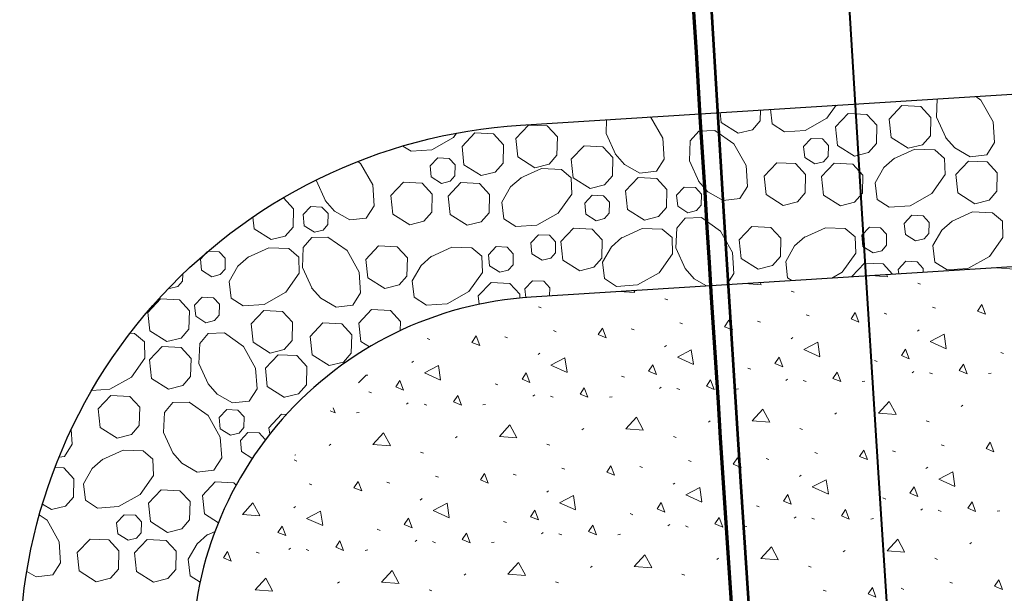
# Model space of a CAD drawing. Extents: x 2029703 to 2038653, y 13701699 to 13741816.
# Drawn here: x 2029733 to 2029791, y 13718476 to 13718509 of the extents above; entities that cross this region are included whole.
import ezdxf

# ---------------------------------------------------------------- set-up
doc = ezdxf.new("R2010")
doc.units = 0
doc.header["$MEASUREMENT"] = 0
for name, color, linetype, lineweight in [('D_RDWY_BRG_DECK', 7, 'Continuous', 0), ('D_RDWY_CONC_RIPRAP', 7, 'Continuous', 0), ('D_RDWY_EOP', 7, 'Continuous', 0), ('D_TRAF_PM_W_4IN_SLD', 7, 'Continuous', 0), ('D_TRAF_PM_Y_4IN_SLD_BKN', 7, 'Continuous', 0)]:
    doc.layers.add(name, color=color, linetype=linetype, lineweight=lineweight)

msp = doc.modelspace()

# ---------------------------------------------------------------- linework, layer by layer
at = {"layer": 'D_RDWY_BRG_DECK', "color": 1, "linetype": 'Continuous', "lineweight": 70, "flags": 128}
msp.add_lwpolyline([(2029763.621, 13718733.087), (2029764.621, 13718733.106), (2029804.612, 13718733.93), (2029805.612, 13718733.951, 0.011345), (2029816.819, 13718475.168), (2029815.821, 13718475.102), (2029775.908, 13718472.466), (2029774.911, 13718472.399, -0.011877), (2029763.621, 13718733.087)], format="xyb", close=True, dxfattribs=at)
at = {"layer": 'D_RDWY_CONC_RIPRAP', "color": 4, "linetype": 'Continuous', "lineweight": 13}
for p, q in [((2029791.138, 13718494.393), (2029790.151, 13718494.468)), ((2029783.801, 13718493.938), (2029782.835, 13718494.012)), ((2029783.733, 13718494.068), (2029783.794, 13718493.955)), ((2029742.115, 13718493.257), (2029742.076, 13718493.281)), ((2029776.465, 13718493.484), (2029775.519, 13718493.556)), ((2029776.398, 13718493.61), (2029776.458, 13718493.5)), ((2029785.708, 13718493.511), (2029785.544, 13718493.572)), ((2029769.128, 13718493.029), (2029768.203, 13718493.099)), ((2029769.063, 13718493.153), (2029769.121, 13718493.045)), ((2029771.035, 13718492.601), (2029770.871, 13718492.662)), ((2029778.371, 13718493.056), (2029778.207, 13718493.117)), ((2029763.698, 13718492.146), (2029763.534, 13718492.208)), ((2029786.575, 13718492.123), (2029786.411, 13718492.185)), ((2029779.238, 13718491.669), (2029779.074, 13718491.73)), ((2029783.752, 13718491.77), (2029783.588, 13718491.832)), ((2029769.079, 13718490.861), (2029768.914, 13718490.922)), ((2029771.902, 13718491.214), (2029771.738, 13718491.275)), ((2029776.415, 13718491.316), (2029776.251, 13718491.377)), ((2029757.229, 13718490.304), (2029757.065, 13718490.365)), ((2029761.742, 13718490.406), (2029761.578, 13718490.467)), ((2029764.565, 13718490.759), (2029764.401, 13718490.82)), ((2029778.191, 13718490.337), (2029778.293, 13718490.415)), ((2029785.528, 13718490.792), (2029785.63, 13718490.87)), ((2029770.855, 13718489.883), (2029770.957, 13718489.96)), ((2029763.518, 13718489.428), (2029763.62, 13718489.505)), ((2029790.528, 13718489.486), (2029790.364, 13718489.547)), ((2029756.182, 13718488.973), (2029756.284, 13718489.05)), ((2029775.855, 13718488.576), (2029775.691, 13718488.637)), ((2029783.192, 13718489.031), (2029783.028, 13718489.092)), ((2029768.519, 13718488.121), (2029768.355, 13718488.182)), ((2029785.225, 13718488.377), (2029785.327, 13718488.454)), ((2029786.402, 13718488.315), (2029786.237, 13718488.376)), ((2029789.656, 13718488.322), (2029789.814, 13718488.35)), ((2029761.182, 13718487.667), (2029761.018, 13718487.728)), ((2029770.552, 13718487.467), (2029770.654, 13718487.544)), ((2029771.729, 13718487.405), (2029771.564, 13718487.466)), ((2029777.888, 13718487.922), (2029777.99, 13718487.999)), ((2029779.065, 13718487.86), (2029778.901, 13718487.921)), ((2029782.32, 13718487.868), (2029782.478, 13718487.895)), ((2029753.846, 13718487.212), (2029753.682, 13718487.273)), ((2029763.215, 13718487.012), (2029763.317, 13718487.09)), ((2029764.392, 13718486.95), (2029764.228, 13718487.011)), ((2029767.647, 13718486.958), (2029767.805, 13718486.985)), ((2029774.983, 13718487.413), (2029775.141, 13718487.44)), ((2029751.613, 13718486.346), (2029751.73, 13718486.041)), ((2029755.879, 13718486.557), (2029755.981, 13718486.635)), ((2029757.055, 13718486.495), (2029756.891, 13718486.556)), ((2029760.31, 13718486.503), (2029760.468, 13718486.531)), ((2029788.067, 13718486.425), (2029788.169, 13718486.502)), ((2029751.73, 13718486.041), (2029751.439, 13718486.158)), ((2029752.974, 13718486.048), (2029753.132, 13718486.076)), ((2029780.73, 13718485.97), (2029780.832, 13718486.048)), ((2029773.394, 13718485.515), (2029773.496, 13718485.593)), ((2029786.203, 13718485.526), (2029786.039, 13718485.588)), ((2029758.721, 13718484.606), (2029758.823, 13718484.683)), ((2029766.057, 13718485.06), (2029766.159, 13718485.138)), ((2029771.53, 13718484.617), (2029771.366, 13718484.678)), ((2029778.866, 13718485.071), (2029778.702, 13718485.133)), ((2029751.384, 13718484.151), (2029751.486, 13718484.228)), ((2029764.193, 13718484.162), (2029764.029, 13718484.223)), ((2029787.07, 13718484.139), (2029786.906, 13718484.2)), ((2029749.445, 13718483.613), (2029749.39, 13718483.599)), ((2029756.857, 13718483.707), (2029756.693, 13718483.768)), ((2029779.733, 13718483.684), (2029779.569, 13718483.745)), ((2029784.247, 13718483.786), (2029784.083, 13718483.847)), ((2029749.52, 13718483.252), (2029749.356, 13718483.313)), ((2029769.574, 13718482.876), (2029769.41, 13718482.937)), ((2029772.397, 13718483.229), (2029772.233, 13718483.29)), ((2029776.91, 13718483.331), (2029776.746, 13718483.392)), ((2029786.023, 13718482.808), (2029786.125, 13718482.885)), ((2029757.724, 13718482.319), (2029757.56, 13718482.38)), ((2029762.237, 13718482.421), (2029762.073, 13718482.482)), ((2029765.06, 13718482.774), (2029764.896, 13718482.835)), ((2029778.686, 13718482.353), (2029778.788, 13718482.43)), ((2029750.387, 13718481.864), (2029750.223, 13718481.926)), ((2029754.901, 13718481.966), (2029754.737, 13718482.028)), ((2029771.35, 13718481.898), (2029771.452, 13718481.975)), ((2029764.013, 13718481.443), (2029764.115, 13718481.521)), ((2029735.264, 13718480.432), (2029734.755, 13718480.753)), ((2029749.34, 13718480.533), (2029749.442, 13718480.611)), ((2029756.677, 13718480.988), (2029756.779, 13718481.066)), ((2029776.35, 13718480.592), (2029776.186, 13718480.653)), ((2029783.687, 13718481.046), (2029783.523, 13718481.107)), ((2029769.014, 13718480.137), (2029768.85, 13718480.198)), ((2029785.72, 13718480.392), (2029785.822, 13718480.469)), ((2029786.897, 13718480.33), (2029786.732, 13718480.391)), ((2029790.151, 13718480.338), (2029790.31, 13718480.365)), ((2029761.677, 13718479.682), (2029761.513, 13718479.743)), ((2029771.047, 13718479.482), (2029771.149, 13718479.56)), ((2029772.224, 13718479.42), (2029772.059, 13718479.481)), ((2029775.478, 13718479.428), (2029775.636, 13718479.456)), ((2029778.383, 13718479.937), (2029778.485, 13718480.015)), ((2029779.56, 13718479.875), (2029779.396, 13718479.936)), ((2029782.815, 13718479.883), (2029782.973, 13718479.911)), ((2029744.279, 13718478.946), (2029744.765, 13718479.168)), ((2029754.341, 13718479.227), (2029754.177, 13718479.288)), ((2029763.71, 13718479.027), (2029763.812, 13718479.105)), ((2029764.887, 13718478.965), (2029764.723, 13718479.027)), ((2029768.142, 13718478.973), (2029768.3, 13718479.001)), ((2029756.374, 13718478.572), (2029756.476, 13718478.65)), ((2029757.551, 13718478.511), (2029757.386, 13718478.572)), ((2029760.805, 13718478.518), (2029760.963, 13718478.546)), ((2029788.562, 13718478.44), (2029788.664, 13718478.518)), ((2029747.321, 13718477.897), (2029747.157, 13718477.958)), ((2029749.037, 13718478.118), (2029749.139, 13718478.195)), ((2029750.214, 13718478.056), (2029750.05, 13718478.117)), ((2029753.469, 13718478.063), (2029753.627, 13718478.091)), ((2029781.225, 13718477.985), (2029781.327, 13718478.063)), ((2029773.889, 13718477.531), (2029773.991, 13718477.608)), ((2029786.698, 13718477.542), (2029786.534, 13718477.603)), ((2029759.216, 13718476.621), (2029759.318, 13718476.698)), ((2029766.552, 13718477.076), (2029766.654, 13718477.153)), ((2029772.025, 13718476.632), (2029771.861, 13718476.693)), ((2029779.361, 13718477.087), (2029779.197, 13718477.148)), ((2029751.879, 13718476.166), (2029751.981, 13718476.244)), ((2029764.688, 13718476.177), (2029764.524, 13718476.238)), ((2029787.565, 13718476.154), (2029787.401, 13718476.215)), ((2029757.352, 13718475.722), (2029757.188, 13718475.783)), ((2029780.228, 13718475.699), (2029780.064, 13718475.76)), ((2029784.742, 13718475.801), (2029784.578, 13718475.862))]:
    msp.add_line(p, q, dxfattribs=at)
at = {"layer": 'D_RDWY_CONC_RIPRAP', "color": 4, "linetype": 'Continuous', "lineweight": 30, "flags": 128}
msp.add_lwpolyline([(2029733.494, 13718469.762, -0.415282), (2029762.496, 13718502.745), (2029825.372, 13718506.703, -0.413135), (2029858.235, 13718477.807, 0.0011), (2029859.935, 13718452.909), (2029849.96, 13718452.206, -0.0011), (2029848.257, 13718477.148, 0.413135), (2029825.995, 13718496.722), (2029763.119, 13718492.764, 0.415282), (2029743.472, 13718470.421, 0.000877), (2029744.844, 13718450.186), (2029734.866, 13718449.527, -0.000877), (2029733.494, 13718469.762)], format="xyb", close=True, dxfattribs=at)
at = {"layer": 'D_RDWY_CONC_RIPRAP', "color": 4, "linetype": 'Continuous', "lineweight": 13, "flags": 128}
for points in [[(2029787.195, 13718501.984), (2029786.634, 13718503.215), (2029786.673, 13718504.271)], [(2029788.912, 13718504.41), (2029789.213, 13718504.198), (2029789.92, 13718502.944), (2029790.002, 13718501.732), (2029789.551, 13718501.026), (2029788.588, 13718500.913), (2029787.697, 13718501.424), (2029787.16, 13718502.033)], [(2029775.126, 13718502.274), (2029774.137, 13718502.899), (2029774.074, 13718503.485)], [(2029776.42, 13718503.631), (2029776.406, 13718503), (2029775.948, 13718502.478), (2029775.126, 13718502.275)], [(2029780.805, 13718503.905), (2029780.274, 13718503.152), (2029779.02, 13718502.444), (2029777.809, 13718502.363), (2029777.102, 13718502.814), (2029777.003, 13718503.667)], [(2029784.997, 13718501.404), (2029784.008, 13718502.028), (2029783.894, 13718503.097), (2029784.63, 13718503.881), (2029785.718, 13718503.827), (2029786.301, 13718503.192), (2029786.278, 13718502.129), (2029785.819, 13718501.608), (2029784.997, 13718501.404)], [(2029768.019, 13718501.03), (2029767.459, 13718502.262), (2029767.489, 13718503.074)], [(2029770.044, 13718503.233), (2029770.745, 13718501.99), (2029770.827, 13718500.779), (2029770.376, 13718500.073), (2029769.413, 13718499.96), (2029768.522, 13718500.471), (2029767.985, 13718501.08)], [(2029781.869, 13718500.949), (2029780.881, 13718501.573), (2029780.766, 13718502.642), (2029781.502, 13718503.426), (2029782.59, 13718503.372), (2029783.174, 13718502.737), (2029783.15, 13718501.675), (2029782.692, 13718501.153), (2029781.87, 13718500.95)], [(2029763.328, 13718500.277), (2029762.339, 13718500.901), (2029762.225, 13718501.97), (2029762.96, 13718502.754), (2029764.048, 13718502.7), (2029764.632, 13718502.065), (2029764.608, 13718501.003), (2029764.15, 13718500.481), (2029763.328, 13718500.278)], [(2029772.856, 13718499.44), (2029772.296, 13718500.671), (2029772.338, 13718501.83), (2029772.832, 13718502.405), (2029773.769, 13718502.434), (2029774.875, 13718501.654), (2029775.582, 13718500.4), (2029775.663, 13718499.189), (2029775.212, 13718498.482), (2029774.25, 13718498.37), (2029773.359, 13718498.88), (2029772.821, 13718499.489)], [(2029758.783, 13718502.278), (2029758.605, 13718502.025), (2029757.351, 13718501.318), (2029756.139, 13718501.236), (2029755.672, 13718501.534)], [(2029760.2, 13718499.822), (2029759.212, 13718500.446), (2029759.097, 13718501.515), (2029759.833, 13718502.299), (2029760.921, 13718502.245), (2029761.505, 13718501.61), (2029761.481, 13718500.548), (2029761.022, 13718500.026), (2029760.2, 13718499.823)], [(2029779.579, 13718500.492), (2029778.985, 13718500.867), (2029778.916, 13718501.508), (2029779.358, 13718501.978), (2029780.011, 13718501.946), (2029780.361, 13718501.565), (2029780.347, 13718500.927), (2029780.072, 13718500.614), (2029779.579, 13718500.493)], [(2029766.544, 13718499.072), (2029765.555, 13718499.696), (2029765.441, 13718500.766), (2029766.177, 13718501.549), (2029767.265, 13718501.495), (2029767.848, 13718500.86), (2029767.825, 13718499.798), (2029767.367, 13718499.276), (2029766.544, 13718499.073)], [(2029784.142, 13718500.789), (2029785.373, 13718501.35), (2029786.532, 13718501.308), (2029787.106, 13718500.813), (2029787.135, 13718499.876), (2029786.356, 13718498.771), (2029785.102, 13718498.064), (2029783.89, 13718497.982), (2029783.184, 13718498.433), (2029783.071, 13718499.396), (2029783.582, 13718500.287), (2029784.191, 13718500.824)], [(2029753.055, 13718500.634), (2029753.205, 13718500.527), (2029753.913, 13718499.273), (2029753.994, 13718498.062), (2029753.543, 13718497.356), (2029752.581, 13718497.243), (2029751.689, 13718497.754), (2029751.152, 13718498.363)], [(2029757.909, 13718499.365), (2029757.316, 13718499.74), (2029757.247, 13718500.381), (2029757.689, 13718500.851), (2029758.342, 13718500.819), (2029758.692, 13718500.438), (2029758.677, 13718499.801), (2029758.402, 13718499.488), (2029757.909, 13718499.366)], [(2029788.86, 13718498.185), (2029787.871, 13718498.809), (2029787.757, 13718499.878), (2029788.492, 13718500.662), (2029789.58, 13718500.608), (2029790.164, 13718499.973), (2029790.14, 13718498.91), (2029789.682, 13718498.388), (2029788.86, 13718498.186)], [(2029762.472, 13718499.662), (2029763.703, 13718500.223), (2029764.862, 13718500.181), (2029765.437, 13718499.687), (2029765.466, 13718498.749), (2029764.686, 13718497.644), (2029763.432, 13718496.937), (2029762.221, 13718496.855), (2029761.515, 13718497.306), (2029761.402, 13718498.269), (2029761.913, 13718499.16), (2029762.522, 13718499.697)], [(2029777.736, 13718498.088), (2029776.748, 13718498.712), (2029776.633, 13718499.781), (2029777.369, 13718500.565), (2029778.457, 13718500.511), (2029779.041, 13718499.876), (2029779.017, 13718498.813), (2029778.558, 13718498.291), (2029777.736, 13718498.088)], [(2029781.062, 13718498.065), (2029780.074, 13718498.689), (2029779.959, 13718499.758), (2029780.695, 13718500.541), (2029781.783, 13718500.487), (2029782.367, 13718499.852), (2029782.343, 13718498.79), (2029781.884, 13718498.268), (2029781.063, 13718498.065)], [(2029751.187, 13718498.313), (2029750.627, 13718499.545), (2029750.627, 13718499.557)], [(2029769.684, 13718497.231), (2029768.696, 13718497.856), (2029768.581, 13718498.925), (2029769.317, 13718499.708), (2029770.405, 13718499.654), (2029770.989, 13718499.019), (2029770.965, 13718497.957), (2029770.507, 13718497.435), (2029769.684, 13718497.232)], [(2029756.067, 13718496.961), (2029755.078, 13718497.585), (2029754.964, 13718498.654), (2029755.7, 13718499.438), (2029756.788, 13718499.384), (2029757.371, 13718498.749), (2029757.348, 13718497.686), (2029756.889, 13718497.165), (2029756.067, 13718496.961)], [(2029759.393, 13718496.938), (2029758.405, 13718497.562), (2029758.29, 13718498.631), (2029759.025, 13718499.414), (2029760.114, 13718499.36), (2029760.698, 13718498.726), (2029760.673, 13718497.663), (2029760.215, 13718497.141), (2029759.393, 13718496.939)], [(2029772.207, 13718497.664), (2029771.614, 13718498.038), (2029771.545, 13718498.68), (2029771.986, 13718499.15), (2029772.639, 13718499.118), (2029772.99, 13718498.736), (2029772.975, 13718498.099), (2029772.7, 13718497.786), (2029772.207, 13718497.664)], [(2029748.732, 13718498.528), (2029748.736, 13718498.527), (2029749.319, 13718497.893), (2029749.296, 13718496.83), (2029748.837, 13718496.308), (2029748.015, 13718496.106)], [(2029766.878, 13718497.197), (2029766.285, 13718497.571), (2029766.216, 13718498.213), (2029766.658, 13718498.683), (2029767.31, 13718498.65), (2029767.661, 13718498.27), (2029767.646, 13718497.632), (2029767.371, 13718497.319), (2029766.878, 13718497.197)], [(2029750.538, 13718496.537), (2029749.944, 13718496.911), (2029749.876, 13718497.553), (2029750.317, 13718498.023), (2029750.97, 13718497.991), (2029751.32, 13718497.61), (2029751.306, 13718496.972), (2029751.031, 13718496.659), (2029750.538, 13718496.537)], [(2029748.015, 13718496.105), (2029747.026, 13718496.729), (2029746.954, 13718497.41)], [(2029772.074, 13718494.385), (2029771.513, 13718495.616), (2029771.555, 13718496.775), (2029772.049, 13718497.349), (2029772.987, 13718497.379), (2029774.092, 13718496.599), (2029774.799, 13718495.345), (2029774.881, 13718494.133), (2029774.47, 13718493.49)], [(2029785.419, 13718496.027), (2029784.826, 13718496.401), (2029784.757, 13718497.043), (2029785.199, 13718497.513), (2029785.851, 13718497.481), (2029786.201, 13718497.1), (2029786.187, 13718496.462), (2029785.912, 13718496.149), (2029785.419, 13718496.027)], [(2029787.499, 13718497.147), (2029788.73, 13718497.708), (2029789.889, 13718497.666), (2029790.463, 13718497.172), (2029790.493, 13718496.234), (2029789.713, 13718495.129), (2029788.459, 13718494.422), (2029787.248, 13718494.34), (2029786.541, 13718494.791), (2029786.428, 13718495.754), (2029786.939, 13718496.645), (2029787.548, 13718497.182)], [(2029765.927, 13718494.294), (2029764.939, 13718494.918), (2029764.824, 13718495.987), (2029765.56, 13718496.77), (2029766.648, 13718496.716), (2029767.232, 13718496.082), (2029767.208, 13718495.019), (2029766.75, 13718494.497), (2029765.927, 13718494.295)], [(2029768.324, 13718496.194), (2029769.555, 13718496.755), (2029770.714, 13718496.712), (2029771.288, 13718496.218), (2029771.317, 13718495.281), (2029770.538, 13718494.176), (2029769.283, 13718493.469), (2029768.072, 13718493.387), (2029767.366, 13718493.838), (2029767.253, 13718494.801), (2029767.763, 13718495.692), (2029768.373, 13718496.229)], [(2029776.292, 13718494.391), (2029775.303, 13718495.015), (2029775.189, 13718496.084), (2029775.924, 13718496.867), (2029777.012, 13718496.813), (2029777.596, 13718496.179), (2029777.572, 13718495.117), (2029777.114, 13718494.595), (2029776.292, 13718494.392)], [(2029778.952, 13718496.234), (2029780.184, 13718496.795), (2029781.343, 13718496.753), (2029781.917, 13718496.259), (2029781.946, 13718495.321), (2029781.166, 13718494.216), (2029780.551, 13718493.869)], [(2029782.959, 13718495.337), (2029782.367, 13718495.711), (2029782.298, 13718496.353), (2029782.739, 13718496.823), (2029783.392, 13718496.79), (2029783.742, 13718496.409), (2029783.728, 13718495.772), (2029783.453, 13718495.458), (2029782.96, 13718495.337)], [(2029750.404, 13718493.258), (2029749.844, 13718494.489), (2029749.886, 13718495.648), (2029750.38, 13718496.222), (2029751.317, 13718496.252), (2029752.423, 13718495.472), (2029753.13, 13718494.218), (2029753.211, 13718493.006), (2029752.76, 13718492.3), (2029751.798, 13718492.187), (2029750.907, 13718492.698), (2029750.369, 13718493.307)], [(2029763.749, 13718494.9), (2029763.156, 13718495.274), (2029763.088, 13718495.916), (2029763.529, 13718496.386), (2029764.182, 13718496.354), (2029764.532, 13718495.973), (2029764.518, 13718495.336), (2029764.243, 13718495.022), (2029763.75, 13718494.9)], [(2029778.235, 13718493.725), (2029777.994, 13718493.878), (2029777.882, 13718494.841), (2029778.392, 13718495.732), (2029779.001, 13718496.269)], [(2029746.654, 13718495.067), (2029747.886, 13718495.628), (2029749.045, 13718495.586), (2029749.619, 13718495.091), (2029749.648, 13718494.154), (2029748.868, 13718493.049), (2029747.614, 13718492.342), (2029746.403, 13718492.26), (2029745.696, 13718492.711), (2029745.584, 13718493.674), (2029746.094, 13718494.565), (2029746.703, 13718495.102)], [(2029754.622, 13718493.264), (2029753.634, 13718493.888), (2029753.519, 13718494.957), (2029754.255, 13718495.74), (2029755.343, 13718495.686), (2029755.927, 13718495.052), (2029755.903, 13718493.99), (2029755.445, 13718493.468), (2029754.623, 13718493.265)], [(2029757.283, 13718495.108), (2029758.514, 13718495.668), (2029759.673, 13718495.626), (2029760.247, 13718495.132), (2029760.277, 13718494.195), (2029759.497, 13718493.089), (2029758.243, 13718492.382), (2029757.032, 13718492.301), (2029756.325, 13718492.752), (2029756.212, 13718493.714), (2029756.723, 13718494.605), (2029757.332, 13718495.143)], [(2029761.29, 13718494.21), (2029760.697, 13718494.584), (2029760.628, 13718495.226), (2029761.07, 13718495.696), (2029761.722, 13718495.663), (2029762.073, 13718495.283), (2029762.058, 13718494.645), (2029761.784, 13718494.332), (2029761.291, 13718494.21)], [(2029744.574, 13718493.947), (2029743.981, 13718494.321), (2029743.912, 13718494.962), (2029744.308, 13718495.384)], [(2029744.363, 13718495.433), (2029745.006, 13718495.4), (2029745.357, 13718495.02), (2029745.342, 13718494.382), (2029745.068, 13718494.069), (2029744.574, 13718493.947)], [(2029773.289, 13718493.416), (2029772.576, 13718493.825), (2029772.039, 13718494.434)], [(2029781.715, 13718493.942), (2029781.713, 13718493.96), (2029782.449, 13718494.744), (2029783.537, 13718494.69), (2029784.088, 13718494.09)], [(2029784.444, 13718494.112), (2029784.416, 13718494.374), (2029784.858, 13718494.844), (2029785.511, 13718494.812), (2029785.861, 13718494.431), (2029785.855, 13718494.2)], [(2029742.892, 13718494.092), (2029742.883, 13718493.692), (2029742.608, 13718493.378), (2029742.115, 13718493.257)], [(2029760.095, 13718492.353), (2029760.044, 13718492.833), (2029760.78, 13718493.617), (2029761.868, 13718493.563), (2029762.452, 13718492.928), (2029762.447, 13718492.706)], [(2029762.802, 13718492.737), (2029762.747, 13718493.248), (2029763.188, 13718493.718), (2029763.841, 13718493.685), (2029764.192, 13718493.304), (2029764.181, 13718492.83)], [(2029741.972, 13718490.187), (2029740.983, 13718490.81), (2029740.869, 13718491.88), (2029741.605, 13718492.664), (2029742.693, 13718492.609), (2029743.276, 13718491.974), (2029743.252, 13718490.912), (2029742.794, 13718490.39), (2029741.972, 13718490.187)], [(2029744.234, 13718491.278), (2029743.64, 13718491.653), (2029743.571, 13718492.294), (2029744.013, 13718492.764), (2029744.666, 13718492.732), (2029745.016, 13718492.351), (2029745.001, 13718491.714), (2029744.727, 13718491.401), (2029744.234, 13718491.279)], [(2029753.733, 13718489.871), (2029753.231, 13718490.188), (2029753.117, 13718491.257), (2029753.853, 13718492.04), (2029754.941, 13718491.986), (2029755.524, 13718491.352), (2029755.512, 13718490.813)], [(2029789.47, 13718491.773), (2029789.014, 13718491.958), (2029789.257, 13718492.329), (2029789.47, 13718491.773)], [(2029747.956, 13718489.517), (2029746.967, 13718490.14), (2029746.853, 13718491.209), (2029747.589, 13718491.993), (2029748.677, 13718491.939), (2029749.261, 13718491.304), (2029749.236, 13718490.242), (2029748.778, 13718489.72), (2029747.956, 13718489.517)], [(2029782.133, 13718491.318), (2029781.677, 13718491.503), (2029781.921, 13718491.874), (2029782.133, 13718491.318)], [(2029751.392, 13718488.79), (2029750.403, 13718489.414), (2029750.289, 13718490.483), (2029751.025, 13718491.267), (2029752.113, 13718491.213), (2029752.696, 13718490.578), (2029752.673, 13718489.516), (2029752.214, 13718488.993), (2029751.392, 13718488.791)], [(2029767.46, 13718490.408), (2029767.004, 13718490.593), (2029767.248, 13718490.964), (2029767.46, 13718490.408)], [(2029774.797, 13718490.863), (2029774.34, 13718491.048), (2029774.584, 13718491.419), (2029774.797, 13718490.863)], [(2029739.839, 13718490.67), (2029740.087, 13718490.661), (2029740.661, 13718490.167), (2029740.69, 13718489.23), (2029739.91, 13718488.125), (2029738.656, 13718487.418), (2029737.607, 13718487.347)], [(2029744.392, 13718487.69), (2029743.832, 13718488.921), (2029743.874, 13718490.08), (2029744.368, 13718490.655), (2029745.305, 13718490.684), (2029746.411, 13718489.904), (2029747.118, 13718488.65), (2029747.199, 13718487.439), (2029746.748, 13718486.732), (2029745.786, 13718486.62), (2029744.895, 13718487.13), (2029744.357, 13718487.739)], [(2029760.124, 13718489.953), (2029759.667, 13718490.138), (2029759.911, 13718490.509), (2029760.124, 13718489.953)], [(2029787.201, 13718489.76), (2029786.268, 13718490.183), (2029787.078, 13718490.607), (2029787.2, 13718489.778)], [(2029742.068, 13718487.423), (2029741.08, 13718488.046), (2029740.965, 13718489.115), (2029741.701, 13718489.899), (2029742.789, 13718489.845), (2029743.373, 13718489.21), (2029743.349, 13718488.148), (2029742.891, 13718487.626), (2029742.069, 13718487.423)], [(2029779.865, 13718489.305), (2029778.931, 13718489.728), (2029779.741, 13718490.152), (2029779.864, 13718489.323)], [(2029785.051, 13718489.182), (2029784.595, 13718489.367), (2029784.838, 13718489.738), (2029785.051, 13718489.182)], [(2029748.786, 13718486.947), (2029747.798, 13718487.571), (2029747.683, 13718488.64), (2029748.418, 13718489.424), (2029749.507, 13718489.37), (2029750.091, 13718488.735), (2029750.066, 13718487.673), (2029749.608, 13718487.151), (2029748.786, 13718486.948)], [(2029765.192, 13718488.396), (2029764.258, 13718488.818), (2029765.068, 13718489.242), (2029765.191, 13718488.413)], [(2029772.528, 13718488.85), (2029771.595, 13718489.273), (2029772.405, 13718489.697), (2029772.527, 13718488.868)], [(2029777.714, 13718488.727), (2029777.258, 13718488.912), (2029777.502, 13718489.283), (2029777.714, 13718488.727)], [(2029757.855, 13718487.941), (2029756.922, 13718488.363), (2029757.732, 13718488.787), (2029757.854, 13718487.958)], [(2029770.378, 13718488.272), (2029769.922, 13718488.457), (2029770.165, 13718488.828), (2029770.378, 13718488.272)], [(2029788.412, 13718488.315), (2029787.956, 13718488.5), (2029788.2, 13718488.871), (2029788.412, 13718488.315)], [(2029753.099, 13718487.781), (2029753.528, 13718488.237), (2029753.632, 13718488.232)], [(2029763.041, 13718487.817), (2029762.585, 13718488.003), (2029762.829, 13718488.374), (2029763.041, 13718487.817)], [(2029781.076, 13718487.86), (2029780.619, 13718488.045), (2029780.863, 13718488.416), (2029781.076, 13718487.86)], [(2029755.705, 13718487.362), (2029755.248, 13718487.548), (2029755.492, 13718487.919), (2029755.705, 13718487.362)], [(2029766.403, 13718486.95), (2029765.946, 13718487.135), (2029766.19, 13718487.506), (2029766.403, 13718486.95)], [(2029773.739, 13718487.405), (2029773.283, 13718487.59), (2029773.527, 13718487.961), (2029773.739, 13718487.405)], [(2029739.088, 13718484.581), (2029738.1, 13718485.204), (2029737.985, 13718486.273), (2029738.721, 13718487.057), (2029739.809, 13718487.003), (2029740.393, 13718486.369), (2029740.369, 13718485.306), (2029739.911, 13718484.784), (2029739.088, 13718484.581)], [(2029759.066, 13718486.495), (2029758.61, 13718486.681), (2029758.854, 13718487.052), (2029759.066, 13718486.495)], [(2029742.342, 13718483.682), (2029741.782, 13718484.913), (2029741.824, 13718486.072), (2029742.318, 13718486.646), (2029743.255, 13718486.675), (2029744.361, 13718485.896), (2029745.068, 13718484.641), (2029745.149, 13718483.43), (2029744.698, 13718482.723), (2029743.736, 13718482.611), (2029742.845, 13718483.122), (2029742.308, 13718483.73)], [(2029784.296, 13718485.954), (2029783.274, 13718486.032), (2029783.891, 13718486.707), (2029784.289, 13718485.97)], [(2029745.662, 13718484.753), (2029745.069, 13718485.127), (2029745.001, 13718485.769), (2029745.442, 13718486.239), (2029746.095, 13718486.207), (2029746.445, 13718485.825), (2029746.431, 13718485.188), (2029746.156, 13718484.875), (2029745.662, 13718484.753)], [(2029747.935, 13718484.803), (2029747.895, 13718485.178), (2029748.63, 13718485.962), (2029748.911, 13718485.948)], [(2029769.623, 13718485.044), (2029768.601, 13718485.122), (2029769.218, 13718485.797), (2029769.616, 13718485.06)], [(2029776.96, 13718485.499), (2029775.938, 13718485.577), (2029776.554, 13718486.252), (2029776.953, 13718485.515)], [(2029762.287, 13718484.589), (2029761.265, 13718484.667), (2029761.881, 13718485.342), (2029762.28, 13718484.605)], [(2029736.42, 13718485.074), (2029736.477, 13718484.221), (2029736.027, 13718483.514), (2029735.716, 13718483.477)], [(2029746.896, 13718483.425), (2029746.303, 13718483.8), (2029746.235, 13718484.441), (2029746.676, 13718484.911), (2029747.329, 13718484.879), (2029747.679, 13718484.498), (2029747.678, 13718484.463)], [(2029754.95, 13718484.134), (2029753.928, 13718484.212), (2029754.545, 13718484.888), (2029754.943, 13718484.151)], [(2029789.965, 13718483.788), (2029789.509, 13718483.973), (2029789.752, 13718484.344), (2029789.965, 13718483.788)], [(2029738.198, 13718483.327), (2029739.429, 13718483.888), (2029740.588, 13718483.845), (2029741.163, 13718483.351), (2029741.191, 13718482.414), (2029740.412, 13718481.309), (2029739.158, 13718480.602), (2029737.947, 13718480.52), (2029737.24, 13718480.971), (2029737.128, 13718481.933), (2029737.638, 13718482.824), (2029738.247, 13718483.362)], [(2029782.628, 13718483.333), (2029782.172, 13718483.518), (2029782.416, 13718483.889), (2029782.628, 13718483.333)], [(2029735.478, 13718482.88), (2029735.984, 13718482.854), (2029736.568, 13718482.22), (2029736.544, 13718481.157), (2029736.086, 13718480.635), (2029735.264, 13718480.432)], [(2029767.955, 13718482.423), (2029767.499, 13718482.609), (2029767.743, 13718482.98), (2029767.955, 13718482.423)], [(2029775.292, 13718482.878), (2029774.836, 13718483.063), (2029775.079, 13718483.434), (2029775.292, 13718482.878)], [(2029760.619, 13718481.969), (2029760.162, 13718482.154), (2029760.406, 13718482.525), (2029760.619, 13718481.969)], [(2029787.696, 13718481.775), (2029786.763, 13718482.198), (2029787.573, 13718482.622), (2029787.695, 13718481.793)], [(2029744.96, 13718479.671), (2029744.146, 13718480.185), (2029744.032, 13718481.254), (2029744.768, 13718482.038), (2029745.856, 13718481.984), (2029745.987, 13718481.841)], [(2029753.282, 13718481.514), (2029752.826, 13718481.699), (2029753.07, 13718482.07), (2029753.282, 13718481.514)], [(2029780.36, 13718481.321), (2029779.426, 13718481.743), (2029780.236, 13718482.167), (2029780.359, 13718481.338)], [(2029785.546, 13718481.197), (2029785.09, 13718481.383), (2029785.333, 13718481.754), (2029785.546, 13718481.197)], [(2029742.007, 13718479.106), (2029741.019, 13718479.731), (2029740.904, 13718480.799), (2029741.64, 13718481.583), (2029742.728, 13718481.529), (2029743.312, 13718480.894), (2029743.288, 13718479.832), (2029742.83, 13718479.31), (2029742.008, 13718479.107)], [(2029765.687, 13718480.411), (2029764.753, 13718480.833), (2029765.563, 13718481.257), (2029765.686, 13718480.429)], [(2029773.023, 13718480.866), (2029772.09, 13718481.288), (2029772.9, 13718481.712), (2029773.022, 13718480.883)], [(2029778.209, 13718480.742), (2029777.753, 13718480.928), (2029777.997, 13718481.299), (2029778.209, 13718480.742)], [(2029747.371, 13718480.065), (2029746.349, 13718480.143), (2029746.965, 13718480.818), (2029747.364, 13718480.081)], [(2029758.35, 13718479.956), (2029757.417, 13718480.379), (2029758.227, 13718480.803), (2029758.349, 13718479.974)], [(2029770.873, 13718480.288), (2029770.417, 13718480.473), (2029770.66, 13718480.844), (2029770.873, 13718480.288)], [(2029788.907, 13718480.33), (2029788.451, 13718480.515), (2029788.695, 13718480.886), (2029788.907, 13718480.33)], [(2029734.566, 13718480.126), (2029735.013, 13718479.811), (2029735.72, 13718478.557), (2029735.801, 13718477.346), (2029735.35, 13718476.64), (2029734.388, 13718476.527), (2029733.845, 13718476.838)], [(2029739.717, 13718478.649), (2029739.123, 13718479.024), (2029739.054, 13718479.665), (2029739.496, 13718480.135), (2029740.149, 13718480.103), (2029740.499, 13718479.722), (2029740.484, 13718479.085), (2029740.21, 13718478.772), (2029739.717, 13718478.65)], [(2029751.014, 13718479.501), (2029750.08, 13718479.924), (2029750.89, 13718480.348), (2029751.013, 13718479.519)], [(2029763.536, 13718479.833), (2029763.08, 13718480.018), (2029763.324, 13718480.389), (2029763.536, 13718479.833)], [(2029781.571, 13718479.875), (2029781.114, 13718480.06), (2029781.358, 13718480.431), (2029781.571, 13718479.875)], [(2029748.863, 13718478.923), (2029748.407, 13718479.108), (2029748.651, 13718479.479), (2029748.863, 13718478.923)], [(2029756.2, 13718479.378), (2029755.744, 13718479.563), (2029755.987, 13718479.934), (2029756.2, 13718479.378)], [(2029766.898, 13718478.966), (2029766.441, 13718479.151), (2029766.685, 13718479.522), (2029766.898, 13718478.966)], [(2029774.234, 13718479.42), (2029773.778, 13718479.606), (2029774.022, 13718479.977), (2029774.234, 13718479.42)], [(2029743.901, 13718476.221), (2029743.322, 13718476.59), (2029743.209, 13718477.553), (2029743.72, 13718478.444), (2029744.329, 13718478.981)], [(2029759.561, 13718478.511), (2029759.105, 13718478.696), (2029759.349, 13718479.067), (2029759.561, 13718478.511)], [(2029737.874, 13718476.245), (2029736.886, 13718476.869), (2029736.771, 13718477.938), (2029737.507, 13718478.722), (2029738.595, 13718478.668), (2029739.179, 13718478.033), (2029739.155, 13718476.971), (2029738.696, 13718476.449), (2029737.874, 13718476.246)], [(2029741.2, 13718476.222), (2029740.212, 13718476.846), (2029740.097, 13718477.915), (2029740.833, 13718478.698), (2029741.921, 13718478.644), (2029742.505, 13718478.01), (2029742.481, 13718476.947), (2029742.022, 13718476.425), (2029741.2, 13718476.223)], [(2029752.225, 13718478.056), (2029751.768, 13718478.241), (2029752.012, 13718478.612), (2029752.225, 13718478.056)], [(2029784.791, 13718477.969), (2029783.769, 13718478.047), (2029784.386, 13718478.722), (2029784.784, 13718477.985)], [(2029745.703, 13718477.445), (2029745.247, 13718477.63), (2029745.491, 13718478.001), (2029745.703, 13718477.445)], [(2029770.118, 13718477.059), (2029769.096, 13718477.137), (2029769.713, 13718477.813), (2029770.111, 13718477.076)], [(2029777.455, 13718477.514), (2029776.433, 13718477.592), (2029777.049, 13718478.267), (2029777.448, 13718477.53)], [(2029762.782, 13718476.605), (2029761.76, 13718476.682), (2029762.376, 13718477.358), (2029762.775, 13718476.621)], [(2029755.445, 13718476.15), (2029754.423, 13718476.227), (2029755.04, 13718476.903), (2029755.438, 13718476.166)], [(2029748.109, 13718475.695), (2029747.087, 13718475.773), (2029747.703, 13718476.448), (2029748.102, 13718475.711)], [(2029790.46, 13718475.803), (2029790.004, 13718475.988), (2029790.247, 13718476.359), (2029790.46, 13718475.803)], [(2029783.123, 13718475.348), (2029782.667, 13718475.534), (2029782.911, 13718475.905), (2029783.123, 13718475.348)]]:
    msp.add_lwpolyline(points, dxfattribs=at)
at = {"layer": 'D_RDWY_EOP', "color": 3, "linetype": 'Continuous', "lineweight": 53, "extrusion": (0, 0, -1)}
msp.add_arc((-2035512.982, 13718851.484), 5749.58, 319.6342975, 359.4478974, dxfattribs=at)
at = {"layer": 'D_TRAF_PM_W_4IN_SLD', "color": 7, "linetype": 'Continuous', "lineweight": 40, "extrusion": (0, 0, -1)}
msp.add_arc((-2035512.982, 13718851.484), 5741.58, 319.6342975, 359.4478974, dxfattribs=at)
at = {"layer": 'D_TRAF_PM_Y_4IN_SLD_BKN', "color": 30, "linetype": 'Continuous', "lineweight": 40}
msp.add_arc((2035512.982, 13718851.484), 5729.58, 180.5521026, 194.1297274, dxfattribs=at)

doc.saveas('drawing.dxf')
